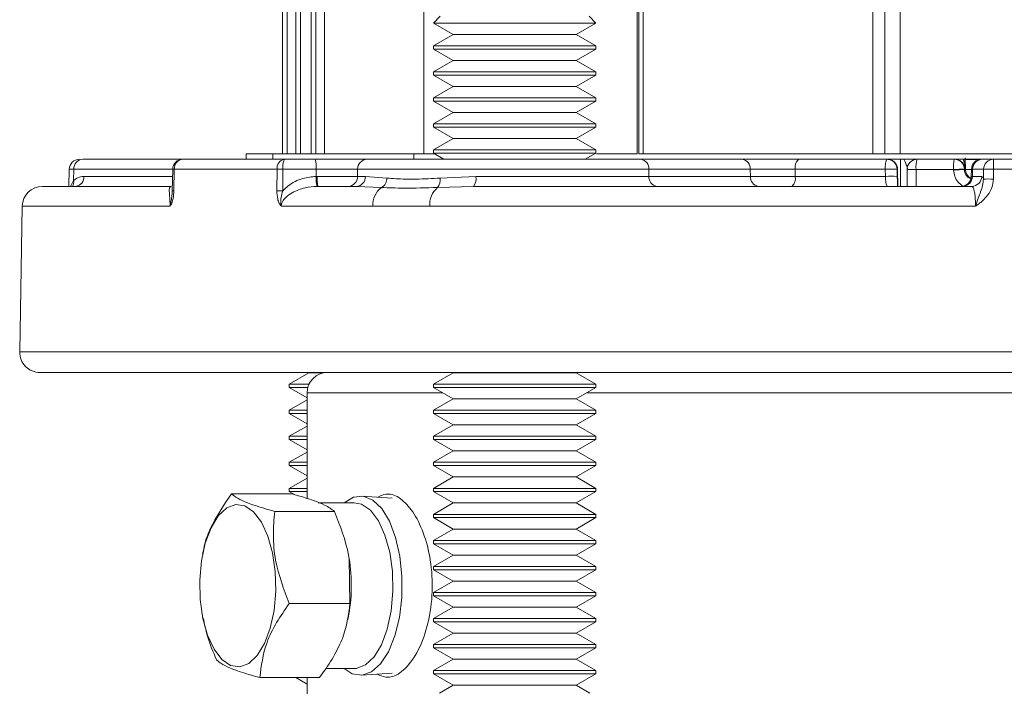
# Model space of a CAD drawing. Units: inches. Extents: x 0.4 to 16.6, y 0.4 to 10.6.
# Drawn here: x 9 to 9.2, y 6.2 to 6.3 of the extents above; entities that cross this region are included whole.
import ezdxf

# ---------------------------------------------------------------- set-up
doc = ezdxf.new("R2010")
doc.units = ezdxf.units.IN
doc.header["$MEASUREMENT"] = 0

msp = doc.modelspace()

# ---------------------------------------------------------------- linework, layer by layer
at = {"linetype": 'Continuous', "lineweight": 0}
for p, q in [((9.019415861485056, 6.456922682171228), (9.019415861485056, 6.295047682171228)), ((9.019431902076446, 6.456922682171228), (9.019431902076446, 6.295047682171228)), ((9.020279991389863, 6.295047682171228), (9.020279991389863, 6.456922682171228)), ((9.021894211958438, 6.456922682171228), (9.021894211958438, 6.295047682171228)), ((9.024742913173583, 6.456922682171228), (9.024742913173583, 6.295047682171228)), ((9.024758953764973, 6.456922682171228), (9.024758953764973, 6.295047682171228)), ((9.02560704307839, 6.295047682171228), (9.02560704307839, 6.456922682171228)), ((9.027221263646965, 6.456922682171228), (9.027221263646965, 6.295047682171228)), ((9.045570540869642, 6.295047682171228), (9.045570540869642, 6.456922682171228)), ((9.085006074759574, 6.295047682171228), (9.085006074759574, 6.456922682171228)), ((9.085296392795051, 6.456922682171228), (9.085296392795051, 6.295047682171228)), ((9.08612041627582, 6.456922682171228), (9.08612041627582, 6.295047682171228)), ((9.12858589466698, 6.295047682171228), (9.12858589466698, 6.456922682171228)), ((9.130771270329355, 6.456922682171228), (9.130771270329355, 6.295047682171228)), ((9.130788929483339, 6.295047682171228), (9.130788929483339, 6.456922682171228)), ((9.133607034337091, 6.456922682171228), (9.133607034337091, 6.295047682171228)), ((9.02274590666078, 6.409703973650036), (9.02274590666078, 6.295047682171228)), ((9.04859749122033, 6.320451913980857), (9.047347491220329, 6.319201913980857)), ((9.047347491220329, 6.319201913980857), (9.050990626933364, 6.317098548596242)), ((9.074248087825206, 6.319201913980857), (9.047347491220329, 6.319201913980857)), ((9.073704355507294, 6.317098548596242), (9.077347491220328, 6.319201913980857)), ((9.077347491220328, 6.319201913980857), (9.074248087825206, 6.319201913980857)), ((9.077347491220328, 6.319201913980857), (9.07609749122033, 6.320451913980857)), ((9.050990626933364, 6.317098548596242), (9.047347491220329, 6.314995183211626)), ((9.050990626933364, 6.317098548596242), (9.071357721925363, 6.317098548596242)), ((9.071357721925363, 6.317098548596242), (9.073704355507294, 6.317098548596242)), ((9.077347491220328, 6.314995183211626), (9.073704355507294, 6.317098548596242)), ((9.047347491220329, 6.314995183211626), (9.047347491220329, 6.314394221673164)), ((9.077347491220328, 6.314995183211626), (9.047347491220329, 6.314995183211626)), ((9.047347491220329, 6.314394221673164), (9.050990626933364, 6.312290856288549)), ((9.047347491220329, 6.314394221673164), (9.074248087825206, 6.314394221673164)), ((9.073704355507294, 6.312290856288549), (9.077347491220328, 6.314394221673164)), ((9.074248087825206, 6.314394221673164), (9.077347491220328, 6.314394221673164)), ((9.077347491220328, 6.314394221673164), (9.077347491220328, 6.314995183211626)), ((9.050990626933364, 6.312290856288549), (9.047347491220329, 6.310187490903934)), ((9.050990626933364, 6.312290856288549), (9.071357721925363, 6.312290856288549)), ((9.071357721925363, 6.312290856288549), (9.073704355507294, 6.312290856288549)), ((9.077347491220328, 6.310187490903934), (9.073704355507294, 6.312290856288549)), ((9.047347491220329, 6.310187490903934), (9.047347491220329, 6.309586529365473)), ((9.077347491220328, 6.310187490903934), (9.047347491220329, 6.310187490903934)), ((9.077347491220328, 6.309586529365473), (9.077347491220328, 6.310187490903934)), ((9.047347491220329, 6.309586529365473), (9.050990626933364, 6.307483163980857)), ((9.047347491220329, 6.309586529365473), (9.074248087825206, 6.309586529365473)), ((9.073704355507294, 6.307483163980857), (9.077347491220328, 6.309586529365473)), ((9.074248087825206, 6.309586529365473), (9.077347491220328, 6.309586529365473)), ((9.050990626933364, 6.307483163980857), (9.047347491220329, 6.305379798596242)), ((9.050990626933364, 6.307483163980857), (9.071357721925363, 6.307483163980857)), ((9.071357721925363, 6.307483163980857), (9.073704355507294, 6.307483163980857)), ((9.077347491220328, 6.305379798596242), (9.073704355507294, 6.307483163980857)), ((9.047347491220329, 6.305379798596242), (9.047347491220329, 6.30477883705778)), ((9.077347491220328, 6.305379798596242), (9.047347491220329, 6.305379798596242)), ((9.047347491220329, 6.30477883705778), (9.050990626933364, 6.302675471673164)), ((9.047347491220329, 6.30477883705778), (9.074248087825206, 6.30477883705778)), ((9.073704355507294, 6.302675471673164), (9.077347491220328, 6.30477883705778)), ((9.074248087825206, 6.30477883705778), (9.077347491220328, 6.30477883705778)), ((9.077347491220328, 6.30477883705778), (9.077347491220328, 6.305379798596242)), ((9.050990626933364, 6.302675471673164), (9.047347491220329, 6.300572106288549)), ((9.050990626933364, 6.302675471673164), (9.071357721925363, 6.302675471673164)), ((9.071357721925363, 6.302675471673164), (9.073704355507294, 6.302675471673164)), ((9.077347491220328, 6.300572106288549), (9.073704355507294, 6.302675471673164)), ((9.047347491220329, 6.300572106288549), (9.047347491220329, 6.299971144750088)), ((9.077347491220328, 6.300572106288549), (9.047347491220329, 6.300572106288549)), ((9.047347491220329, 6.299971144750088), (9.050990626933364, 6.297867779365473)), ((9.047347491220329, 6.299971144750088), (9.074248087825206, 6.299971144750088)), ((9.073704355507294, 6.297867779365473), (9.077347491220328, 6.299971144750088)), ((9.074248087825206, 6.299971144750088), (9.077347491220328, 6.299971144750088)), ((9.077347491220328, 6.299971144750088), (9.077347491220328, 6.300572106288549)), ((9.050990626933364, 6.297867779365473), (9.047347491220329, 6.295764413980857)), ((9.050990626933364, 6.297867779365473), (9.071357721925363, 6.297867779365473)), ((9.071357721925363, 6.297867779365473), (9.073704355507294, 6.297867779365473)), ((9.077347491220328, 6.295764413980857), (9.073704355507294, 6.297867779365473)), ((9.047347491220329, 6.295764413980857), (9.047347491220329, 6.295163452442395)), ((9.077347491220328, 6.295764413980857), (9.047347491220329, 6.295764413980857)), ((9.077347491220328, 6.295163452442395), (9.077347491220328, 6.295764413980857)), ((8.98251669989097, 6.294045663980857), (9.00101868572169, 6.294045663980857)), ((9.00101868572169, 6.294045663980857), (9.019811547223242, 6.294045663980857)), ((9.012731007380479, 6.295047682171228), (9.012731007380479, 6.294047682171228)), ((9.017628519865223, 6.295047682171228), (9.012731007380479, 6.295047682171228)), ((9.017628519865223, 6.294047682171228), (9.012731007380479, 6.294047682171228)), ((9.017628519865223, 6.295047682171228), (9.017628519865223, 6.294047682171228)), ((9.025524716877598, 6.295047682171228), (9.017628519865223, 6.295047682171228)), ((9.025048256496271, 6.294047682171228), (9.017628519865223, 6.294047682171228)), ((9.019811547223242, 6.294045663980857), (9.025478886609593, 6.294045663980857)), ((9.022623031718483, 6.294047682171228), (9.022626527326745, 6.294045663980857)), ((9.02274590666078, 6.294047682171228), (9.02274590666078, 6.294045663980857)), ((9.02560704307839, 6.295047682171228), (9.025524716877598, 6.295047682171228)), ((9.027221263646965, 6.295047682171228), (9.02560704307839, 6.295047682171228)), ((9.032660528921452, 6.295047682171228), (9.027221263646965, 6.295047682171228)), ((9.043714719887523, 6.295047682171228), (9.032660528921452, 6.295047682171228)), ((9.035064802725731, 6.294045663980857), (9.085670545477038, 6.294045663980857)), ((9.043714719887523, 6.295047682171228), (9.043714719887523, 6.294047682171228)), ((9.047548011211996, 6.295047682171228), (9.043714719887523, 6.295047682171228)), ((9.047347491220329, 6.295163452442395), (9.049283557627827, 6.294045663980857)), ((9.047347491220329, 6.295163452442395), (9.074248087825206, 6.295163452442395)), ((9.074248087825206, 6.295163452442395), (9.077347491220328, 6.295163452442395)), ((9.181457686682553, 6.294047682171228), (9.075172946862036, 6.294047682171228)), ((9.075411424812831, 6.294045663980857), (9.077347491220328, 6.295163452442395)), ((9.085006074759574, 6.295047682171228), (9.07747482952884, 6.295047682171228)), ((9.08612041627582, 6.295047682171228), (9.085296392795051, 6.295047682171228)), ((9.085670545477038, 6.294045663980857), (9.104422657100308, 6.294045663980857)), ((9.12858589466698, 6.295047682171228), (9.08612041627582, 6.295047682171228)), ((9.104422657100308, 6.294045663980857), (9.11482386468986, 6.294045663980857)), ((9.11482386468986, 6.294045663980857), (9.131185453994725, 6.294045663980857)), ((9.130771270329355, 6.295047682171228), (9.12858589466698, 6.295047682171228)), ((9.130786141151061, 6.295047682171228), (9.130771270329355, 6.295047682171228)), ((9.159951155465748, 6.295047682171228), (9.130788929483339, 6.295047682171228)), ((9.131185453994725, 6.294045663980857), (9.131260298643044, 6.294045663980857)), ((9.133697102671995, 6.289045663980858), (9.133697102671995, 6.294047682171228)), ((9.145576212761991, 6.29404768217119), (9.14560835202581, 6.292205405433849)), ((9.14562586364025, 6.294333853431018), (9.145664084234236, 6.292142905432854)), ((9.14563194612224, 6.293985182171228), (9.14818846329437, 6.293985182171228)), ((9.148660849510101, 6.294045663980857), (9.1488528710279, 6.294045663980857)), ((9.1488528710279, 6.294045663980857), (9.150881287000937, 6.294045663980857)), ((9.150881287000937, 6.294045663980857), (9.195387578579373, 6.294045663980857)), ((8.98001732947016, 6.292207330379531), (8.979957723988933, 6.289045663980858)), ((8.980850367123775, 6.292203387242927), (8.980807528960064, 6.29009881429566)), ((8.99907691402444, 6.292203387242927), (8.980850367123775, 6.292203387242927)), ((8.99914416318006, 6.292204391144606), (8.999072605633476, 6.288230366020713)), ((8.999437471446539, 6.292203387242927), (8.999365846182073, 6.288229371956354)), ((9.018429483690896, 6.292203387242927), (8.999437471446539, 6.292203387242927)), ((9.018394847723568, 6.288229371956354), (9.018429483690896, 6.292203387242927)), ((9.019516582642002, 6.292203387242927), (9.019479784048029, 6.288229371956354)), ((9.025657281962499, 6.292203387242927), (9.019516582642002, 6.292203387242927)), ((9.025646407613946, 6.290886668990876), (9.025657281962499, 6.292203387242927)), ((9.03332601485541, 6.292203387242927), (9.03330989202257, 6.290887940718788)), ((9.087157856430915, 6.292203387242927), (9.03332601485541, 6.292203387242927)), ((9.087157856430915, 6.292203387242927), (9.087176072779194, 6.290887940718788)), ((9.105909968054187, 6.292203387242927), (9.087157856430915, 6.292203387242927)), ((9.105909968054187, 6.292203387242927), (9.105928184402464, 6.290887940718788)), ((9.114224028284367, 6.292203387242927), (9.105909968054187, 6.292203387242927)), ((9.114224028284367, 6.292203387242927), (9.114216681583367, 6.290887940718788)), ((9.13086280913471, 6.292203387242927), (9.114224028284367, 6.292203387242927)), ((9.130885985017734, 6.290887940718788), (9.13086280913471, 6.292203387242927)), ((9.133060097039762, 6.292203387242927), (9.133082821086587, 6.290887940718788)), ((9.133133231959148, 6.292203387242927), (9.133060097039762, 6.292203387242927)), ((9.133188755273624, 6.289045663980858), (9.133133231959148, 6.292203387242927)), ((9.136543155722743, 6.292172682171228), (9.134896340920767, 6.292172682171228)), ((9.134896340920767, 6.289045663980858), (9.134896340920767, 6.292172682171228)), ((9.143495840297225, 6.292172682171228), (9.136543155722743, 6.292172682171228)), ((9.136543155722743, 6.289045663980858), (9.136543155722743, 6.292172682171228)), ((9.143495840297216, 6.292172682171649), (9.143497001469427, 6.292107235647574)), ((9.145482719069797, 6.292205405432983), (9.145483860889133, 6.29213995890913)), ((9.145608352025821, 6.292205405433299), (9.14548271906979, 6.292205405433299)), ((9.145483860889133, 6.292139958909158), (9.145689853130376, 6.292139958909158)), ((9.145689801700565, 6.292142905433297), (9.14565869464726, 6.292451856305385)), ((9.145689801700565, 6.292142905433297), (9.145664084234227, 6.292142905433297)), ((9.145689801700565, 6.292142905433297), (9.145689853130376, 6.292139958909158)), ((9.146785079367769, 6.292142905433297), (9.145689801700565, 6.292142905433297)), ((9.145689853130376, 6.292139958909158), (9.146785027935998, 6.292139958909158)), ((9.146786135081683, 6.292203387242927), (9.146763173877195, 6.290887940718788)), ((9.146994195041302, 6.292203387242927), (9.146786135081683, 6.292203387242927)), ((9.146994195041302, 6.292203387242927), (9.1469714302731, 6.290887940718788)), ((9.149022611014338, 6.292203387242927), (9.146994195041302, 6.292203387242927)), ((9.148994946233227, 6.290395279865021), (9.149022611014338, 6.292203387242927)), ((9.150888188956054, 6.292203387242927), (9.15086022982834, 6.290395279865018)), ((9.195866120312536, 6.292203387242927), (9.150888188956054, 6.292203387242927)), ((8.980242895280039, 6.289045663980858), (8.980807528960064, 6.29009881429566)), ((8.982715160552441, 6.290887940718788), (8.999109927894844, 6.290887940718788)), ((9.025646407613946, 6.290886668990876), (9.025854371665618, 6.290887274460727)), ((9.03330989202257, 6.290887940718788), (9.034755915424169, 6.290887940718788)), ((9.034755915424169, 6.290887940718788), (9.03874176625896, 6.290566530920832)), ((9.048570247699635, 6.290566530920832), (9.05518085072876, 6.290887940718788)), ((9.05518085072876, 6.290887940718788), (9.087176072779194, 6.290887940718788)), ((9.087176072779194, 6.290887940718788), (9.105928184402464, 6.290887940718788)), ((9.105928184402464, 6.290887940718788), (9.114216681583367, 6.290887940718788)), ((9.114216681583367, 6.290887940718788), (9.130885985017734, 6.290887940718788)), ((9.146763173877195, 6.290887940718788), (9.1469714302731, 6.290887940718788)), ((9.1469714302731, 6.290887940718788), (9.148699775136496, 6.290887940718788)), ((8.975077823360964, 6.289045663980858), (8.998828801800471, 6.289045663980858)), ((9.025979779357636, 6.289045663980858), (9.025852095188794, 6.28904481616225)), ((9.025979779357636, 6.289045663980858), (9.033104032828197, 6.289045663980858)), ((9.03772725942008, 6.28883139078222), (9.033104032828197, 6.289045663980858)), ((9.054752120225409, 6.289045663980858), (9.04810745483012, 6.28883139078222)), ((9.054752120225409, 6.289045663980858), (9.146841099149897, 6.289045663980858)), ((8.971328394504127, 6.285361110504997), (8.97085928963418, 6.258486110504998)), ((8.998651680594326, 6.285361110504997), (8.971328394504127, 6.285361110504997)), ((9.036132863859184, 6.285361110504997), (9.019211296611601, 6.285361110504997)), ((9.14751426047397, 6.285361110504997), (9.046660168039722, 6.285361110504997)), ((8.97085928963418, 6.258486110504998), (9.32960067826366, 6.258486110504998)), ((9.083022635287191, 6.254670663980857), (8.974608718491018, 6.254670663980857)), ((9.024333596632282, 6.254598548596242), (9.020690460919246, 6.252495183211627)), ((9.024208689122121, 6.254670663980857), (9.024333596632282, 6.254598548596242)), ((9.024333596632282, 6.254598548596242), (9.026998092730302, 6.254598548596242)), ((9.050990626933364, 6.254598548596242), (9.047347491220329, 6.252495183211627)), ((9.050865719423204, 6.254670663980857), (9.050990626933364, 6.254598548596242)), ((9.050990626933364, 6.254598548596242), (9.071357721925363, 6.254598548596242)), ((9.071357721925363, 6.254598548596242), (9.073704355507294, 6.254598548596242)), ((9.073704355507294, 6.254598548596242), (9.073829263017455, 6.254670663980857)), ((9.077347491220328, 6.252495183211627), (9.073704355507294, 6.254598548596242)), ((9.325851249406824, 6.254670663980857), (9.083022635287191, 6.254670663980857)), ((9.020690460919246, 6.252495183211627), (9.020690460919246, 6.251894221673165)), ((9.024326546099932, 6.252495183211627), (9.020690460919246, 6.252495183211627)), ((9.020690460919246, 6.251894221673165), (9.023979983948921, 6.249995014666476)), ((9.020690460919246, 6.251894221673165), (9.024108563589484, 6.251894221673165)), ((9.047347491220329, 6.252495183211627), (9.047347491220329, 6.251894221673165)), ((9.077347491220328, 6.252495183211627), (9.047347491220329, 6.252495183211627)), ((9.047347491220329, 6.251894221673165), (9.050990626933364, 6.24979085628855)), ((9.047347491220329, 6.251894221673165), (9.074248087825206, 6.251894221673165)), ((9.073704355507294, 6.24979085628855), (9.077347491220328, 6.251894221673165)), ((9.074248087825206, 6.251894221673165), (9.077347491220328, 6.251894221673165)), ((9.077347491220328, 6.251894221673165), (9.077347491220328, 6.252495183211627)), ((9.023979983948921, 6.250920663980853), (9.023979983948921, 6.231333615490622)), ((9.049033742607511, 6.250920663980853), (9.023979983948921, 6.250920663980853)), ((9.20950076875064, 6.250920663980854), (9.075661239833146, 6.250920663980853)), ((9.023979983948921, 6.249586697910622), (9.020690460919246, 6.247687490903933)), ((9.050990626933364, 6.24979085628855), (9.047347491220329, 6.247687490903933)), ((9.050990626933364, 6.24979085628855), (9.071357721925363, 6.24979085628855)), ((9.071357721925363, 6.24979085628855), (9.073704355507294, 6.24979085628855)), ((9.077347491220328, 6.247687490903933), (9.073704355507294, 6.24979085628855)), ((9.020690460919246, 6.247687490903933), (9.020690460919246, 6.247086529365472)), ((9.023979983948921, 6.247687490903933), (9.020690460919246, 6.247687490903933)), ((9.020690460919246, 6.247086529365472), (9.023979983948921, 6.245187322358785)), ((9.020690460919246, 6.247086529365472), (9.023979983948921, 6.247086529365472)), ((9.047347491220329, 6.247687490903933), (9.047347491220329, 6.247086529365472)), ((9.077347491220328, 6.247687490903933), (9.047347491220329, 6.247687490903933)), ((9.047347491220329, 6.247086529365472), (9.050990626933364, 6.244983163980857)), ((9.047347491220329, 6.247086529365472), (9.074248087825206, 6.247086529365472)), ((9.073704355507294, 6.244983163980857), (9.077347491220328, 6.247086529365472)), ((9.074248087825206, 6.247086529365472), (9.077347491220328, 6.247086529365472)), ((9.077347491220328, 6.247086529365472), (9.077347491220328, 6.247687490903933)), ((9.023979983948921, 6.244779005602931), (9.020690460919246, 6.242879798596242)), ((9.050990626933364, 6.244983163980857), (9.047347491220329, 6.242879798596242)), ((9.050990626933364, 6.244983163980857), (9.071357721925363, 6.244983163980857)), ((9.071357721925363, 6.244983163980857), (9.073704355507294, 6.244983163980857)), ((9.077347491220328, 6.242879798596242), (9.073704355507294, 6.244983163980857)), ((9.020690460919246, 6.242879798596242), (9.020690460919246, 6.24227883705778)), ((9.023979983948921, 6.242879798596242), (9.020690460919246, 6.242879798596242)), ((9.047347491220329, 6.242879798596242), (9.047347491220329, 6.24227883705778)), ((9.077347491220328, 6.242879798596242), (9.047347491220329, 6.242879798596242)), ((9.077347491220328, 6.24227883705778), (9.077347491220328, 6.242879798596242)), ((9.020690460919246, 6.24227883705778), (9.023979983948921, 6.240379630051091)), ((9.020690460919246, 6.24227883705778), (9.023979983948921, 6.24227883705778)), ((9.047347491220329, 6.24227883705778), (9.050990626933364, 6.240175471673165)), ((9.047347491220329, 6.24227883705778), (9.074248087825206, 6.24227883705778)), ((9.073704355507294, 6.240175471673165), (9.077347491220328, 6.24227883705778)), ((9.074248087825206, 6.24227883705778), (9.077347491220328, 6.24227883705778)), ((9.023979983948921, 6.239971313295237), (9.020690460919246, 6.23807210628855)), ((9.050990626933364, 6.240175471673165), (9.047347491220329, 6.23807210628855)), ((9.050990626933364, 6.240175471673165), (9.071357721925363, 6.240175471673165)), ((9.071357721925363, 6.240175471673165), (9.073704355507294, 6.240175471673165)), ((9.077347491220328, 6.23807210628855), (9.073704355507294, 6.240175471673165)), ((9.020690460919246, 6.23807210628855), (9.020690460919246, 6.237471144750089)), ((9.023979983948921, 6.23807210628855), (9.020690460919246, 6.23807210628855)), ((9.020690460919246, 6.237471144750089), (9.023979983948921, 6.2355719377434)), ((9.020690460919246, 6.237471144750089), (9.023979983948921, 6.237471144750089)), ((9.047347491220329, 6.23807210628855), (9.047347491220329, 6.237471144750089)), ((9.077347491220328, 6.23807210628855), (9.047347491220329, 6.23807210628855)), ((9.047347491220329, 6.237471144750089), (9.050990626933364, 6.235367779365472)), ((9.047347491220329, 6.237471144750089), (9.074248087825206, 6.237471144750089)), ((9.073704355507294, 6.235367779365472), (9.077347491220328, 6.237471144750089)), ((9.074248087825206, 6.237471144750089), (9.077347491220328, 6.237471144750089)), ((9.077347491220328, 6.237471144750089), (9.077347491220328, 6.23807210628855)), ((9.023979983948921, 6.235163620987546), (9.020690460919246, 6.233264413980857)), ((9.050990626933364, 6.235367779365472), (9.047347491220329, 6.233264413980857)), ((9.050990626933364, 6.235367779365472), (9.071357721925363, 6.235367779365472)), ((9.071357721925363, 6.235367779365472), (9.073704355507294, 6.235367779365472)), ((9.077347491220328, 6.233264413980857), (9.073704355507294, 6.235367779365472)), ((9.010010968284034, 6.232269598771384), (9.02104584749796, 6.232269598771384)), ((9.020690460919246, 6.233264413980857), (9.020690460919246, 6.232663452442395)), ((9.023979983948921, 6.233264413980857), (9.020690460919246, 6.233264413980857)), ((9.020690460919246, 6.232663452442395), (9.021667731598294, 6.232099224952776)), ((9.020690460919246, 6.232663452442395), (9.023979983948921, 6.232663452442395)), ((9.039683414759967, 6.231450007353), (9.034049668388013, 6.231849016013376)), ((9.047347491220329, 6.233264413980857), (9.047347491220329, 6.232663452442395)), ((9.077347491220328, 6.233264413980857), (9.047347491220329, 6.233264413980857)), ((9.047347491220329, 6.232663452442395), (9.050990626933364, 6.23056008705778)), ((9.047347491220329, 6.232663452442395), (9.074248087825206, 6.232663452442395)), ((9.073704355507294, 6.23056008705778), (9.077347491220328, 6.232663452442395)), ((9.074248087825206, 6.232663452442395), (9.077347491220328, 6.232663452442395)), ((9.077347491220328, 6.232663452442395), (9.077347491220328, 6.233264413980857)), ((9.032687585649576, 6.230608163980854), (9.026014150530122, 6.230608163980854)), ((9.050990626933364, 6.23056008705778), (9.047347491220329, 6.228456721673165)), ((9.050990626933364, 6.23056008705778), (9.071357721925363, 6.23056008705778)), ((9.071357721925363, 6.23056008705778), (9.073704355507294, 6.23056008705778)), ((9.077347491220328, 6.228456721673165), (9.073704355507294, 6.23056008705778)), ((9.017997622251468, 6.229015127254333), (9.029032501465394, 6.229015127254333)), ((9.047347491220329, 6.228456721673165), (9.047347491220329, 6.227855760134704)), ((9.077347491220328, 6.228456721673165), (9.047347491220329, 6.228456721673165)), ((9.077347491220328, 6.227855760134704), (9.077347491220328, 6.228456721673165)), ((9.047347491220329, 6.227855760134704), (9.050990626933364, 6.225752394750089)), ((9.047347491220329, 6.227855760134704), (9.074248087825206, 6.227855760134704)), ((9.073704355507294, 6.225752394750089), (9.077347491220328, 6.227855760134704)), ((9.074248087825206, 6.227855760134704), (9.077347491220328, 6.227855760134704)), ((9.050990626933364, 6.225752394750089), (9.047347491220329, 6.223649029365472)), ((9.050990626933364, 6.225752394750089), (9.071357721925363, 6.225752394750089)), ((9.071357721925363, 6.225752394750089), (9.073704355507294, 6.225752394750089)), ((9.077347491220328, 6.223649029365472), (9.073704355507294, 6.225752394750089)), ((9.047347491220329, 6.223649029365472), (9.047347491220329, 6.223048067827011)), ((9.077347491220328, 6.223649029365472), (9.047347491220329, 6.223649029365472)), ((9.047347491220329, 6.223048067827011), (9.050990626933364, 6.220944702442395)), ((9.047347491220329, 6.223048067827011), (9.074248087825206, 6.223048067827011)), ((9.073704355507294, 6.220944702442395), (9.077347491220328, 6.223048067827011)), ((9.074248087825206, 6.223048067827011), (9.077347491220328, 6.223048067827011)), ((9.077347491220328, 6.223048067827011), (9.077347491220328, 6.223649029365472)), ((9.004766224270737, 6.221573211756215), (9.004680356378561, 6.221140955178947)), ((9.050990626933364, 6.220944702442395), (9.047347491220329, 6.21884133705778)), ((9.050990626933364, 6.220944702442395), (9.071357721925363, 6.220944702442395)), ((9.071357721925363, 6.220944702442395), (9.073704355507294, 6.220944702442395)), ((9.077347491220328, 6.21884133705778), (9.073704355507294, 6.220944702442395)), ((9.031907267050816, 6.211973390973863), (9.031751951566537, 6.220323841751293)), ((9.047347491220329, 6.21884133705778), (9.047347491220329, 6.218240375519319)), ((9.077347491220328, 6.21884133705778), (9.047347491220329, 6.21884133705778)), ((9.047347491220329, 6.218240375519319), (9.050990626933364, 6.216137010134704)), ((9.047347491220329, 6.218240375519319), (9.074248087825206, 6.218240375519319)), ((9.073704355507294, 6.216137010134704), (9.077347491220328, 6.218240375519319)), ((9.074248087825206, 6.218240375519319), (9.077347491220328, 6.218240375519319)), ((9.077347491220328, 6.218240375519319), (9.077347491220328, 6.21884133705778)), ((9.050990626933364, 6.216137010134704), (9.047347491220329, 6.214033644750089)), ((9.050990626933364, 6.216137010134704), (9.071357721925363, 6.216137010134704)), ((9.071357721925363, 6.216137010134704), (9.073704355507294, 6.216137010134704)), ((9.077347491220328, 6.214033644750089), (9.073704355507294, 6.216137010134704)), ((9.047347491220329, 6.214033644750089), (9.047347491220329, 6.213432683211627)), ((9.077347491220328, 6.214033644750089), (9.047347491220329, 6.214033644750089)), ((9.077347491220328, 6.213432683211627), (9.077347491220328, 6.214033644750089)), ((9.020685653552903, 6.211973390973863), (9.031907267050816, 6.211973390973863)), ((9.047347491220329, 6.213432683211627), (9.050990626933364, 6.211329317827011)), ((9.047347491220329, 6.213432683211627), (9.074248087825206, 6.213432683211627)), ((9.073704355507294, 6.211329317827011), (9.077347491220328, 6.213432683211627)), ((9.074248087825206, 6.213432683211627), (9.077347491220328, 6.213432683211627)), ((9.050990626933364, 6.211329317827011), (9.047347491220329, 6.209225952442395)), ((9.050990626933364, 6.211329317827011), (9.071357721925363, 6.211329317827011)), ((9.071357721925363, 6.211329317827011), (9.073704355507294, 6.211329317827011)), ((9.077347491220328, 6.209225952442395), (9.073704355507294, 6.211329317827011)), ((9.004680356378561, 6.20945037278276), (9.004710040857505, 6.209300941942643)), ((9.031512152443762, 6.208975535316596), (9.031582288025788, 6.209328595882799)), ((9.047347491220329, 6.209225952442395), (9.047347491220329, 6.208624990903934)), ((9.077347491220328, 6.209225952442395), (9.047347491220329, 6.209225952442395)), ((9.047347491220329, 6.208624990903934), (9.050990626933364, 6.206521625519319)), ((9.047347491220329, 6.208624990903934), (9.074248087825206, 6.208624990903934)), ((9.073704355507294, 6.206521625519319), (9.077347491220328, 6.208624990903934)), ((9.074248087825206, 6.208624990903934), (9.077347491220328, 6.208624990903934)), ((9.077347491220328, 6.208624990903934), (9.077347491220328, 6.209225952442395)), ((9.050990626933364, 6.206521625519319), (9.047347491220329, 6.204418260134704)), ((9.050990626933364, 6.206521625519319), (9.071357721925363, 6.206521625519319)), ((9.071357721925363, 6.206521625519319), (9.073704355507294, 6.206521625519319)), ((9.077347491220328, 6.204418260134704), (9.073704355507294, 6.206521625519319)), ((9.047347491220329, 6.204418260134704), (9.047347491220329, 6.203817298596242)), ((9.077347491220328, 6.204418260134704), (9.047347491220329, 6.204418260134704)), ((9.047347491220329, 6.203817298596242), (9.050990626933364, 6.201713933211627)), ((9.047347491220329, 6.203817298596242), (9.074248087825206, 6.203817298596242)), ((9.073704355507294, 6.201713933211627), (9.077347491220328, 6.203817298596242)), ((9.074248087825206, 6.203817298596242), (9.077347491220328, 6.203817298596242)), ((9.077347491220328, 6.203817298596242), (9.077347491220328, 6.204418260134704)), ((9.050990626933364, 6.201713933211627), (9.047347491220329, 6.199610567827011)), ((9.050990626933364, 6.201713933211627), (9.071357721925363, 6.201713933211627)), ((9.071357721925363, 6.201713933211627), (9.073704355507294, 6.201713933211627)), ((9.077347491220328, 6.199610567827011), (9.073704355507294, 6.201713933211627)), ((9.02740907802725, 6.199983163980853), (9.032687585649576, 6.199983163980853)), ((9.034049668388013, 6.198742311948331), (9.039683414759967, 6.199141320608708)), ((9.047347491220329, 6.199610567827011), (9.047347491220329, 6.199009606288549)), ((9.077347491220328, 6.199610567827011), (9.047347491220329, 6.199610567827011)), ((9.077347491220328, 6.199009606288549), (9.077347491220328, 6.199610567827011)), ((9.015240987922246, 6.198321729190322), (9.026275867136173, 6.198321729190322)), ((9.02188189900274, 6.198321729190322), (9.023979983948921, 6.197110399281861)), ((9.023979983948921, 6.198321729190322), (9.023979983948921, 6.193739714221159)), ((9.047347491220329, 6.199009606288549), (9.050990626933364, 6.196906240903934)), ((9.047347491220329, 6.199009606288549), (9.074248087825206, 6.199009606288549)), ((9.073704355507294, 6.196906240903934), (9.077347491220328, 6.199009606288549)), ((9.074248087825206, 6.199009606288549), (9.077347491220328, 6.199009606288549)), ((9.050990626933364, 6.196906240903934), (9.04844124122033, 6.195434352376244)), ((9.050990626933364, 6.196906240903934), (9.071357721925363, 6.196906240903934)), ((9.071357721925363, 6.196906240903934), (9.073704355507294, 6.196906240903934)), ((9.076253741220329, 6.195434352376244), (9.073704355507294, 6.196906240903934))]:
    msp.add_line(p, q, dxfattribs=at)
at = {"linetype": 'Continuous', "lineweight": 0, "flags": 128}
for points in [[(9.136583677560816, 6.294047682171228), (9.136471290473398, 6.29402718944222), (9.136401012389685, 6.294010761236565)], [(9.012488922551666, 6.230028495051578), (9.014105734762675, 6.228925885323593), (9.015551685052568, 6.227031136675007), (9.016742740046315, 6.224454365010143), (9.017609679956987, 6.221345322931981), (9.018102121388177, 6.217884696665195), (9.018191445433851, 6.214273605229547), (9.017872460905158, 6.210721912133491), (9.017163706023442, 6.207436028869893), (9.01610637104621, 6.204606919030332), (9.014761904439084, 6.202399000195289), (9.01320844171433, 6.200940588581997), (9.011536264478904, 6.200316441772311), (9.009842553595613, 6.200562832910128), (9.008225741384607, 6.201665442638114), (9.006779791094713, 6.203560191286701), (9.005588736100965, 6.206136962951565), (9.00472179619029, 6.209246005029725), (9.004229354759104, 6.212706631296512), (9.004140030713428, 6.216317722732161), (9.004459015242121, 6.219869415828216), (9.005167770123837, 6.223155299091815), (9.00622510510107, 6.225984408931375), (9.007569571708197, 6.228192327766418), (9.00912303443295, 6.22965073937971), (9.010795211668375, 6.230274886189396), (9.012488922551666, 6.230028495051578)], [(9.030827876161414, 6.199983163980853), (9.032330253946162, 6.199028163006928), (9.034130879005257, 6.1987489688473), (9.035913195662557, 6.199361811305277), (9.037581118765731, 6.200833651885316), (9.039044730148559, 6.203085143280778), (9.040225126142555, 6.205994907007757), (9.041058671294147, 6.209406076950567), (9.041500428968456, 6.213134756054642), (9.041526583894917, 6.216979930264349), (9.041135726054677, 6.220734305242758), (9.040348926695065, 6.224195481662997), (9.039208602373222, 6.22717686660836), (9.037776228268497, 6.22951773284474), (9.03612902403963, 6.231091883667421), (9.034355790892965, 6.231814456198101), (9.03255212428642, 6.231646496364618), (9.030827876161414, 6.230608163980854)], [(9.032687585649576, 6.199983163980853), (9.03306583135495, 6.200004374642967), (9.034772845616114, 6.200641524511188), (9.036358672147632, 6.202130319699757), (9.037731148475741, 6.204384236843863), (9.038810511265, 6.207272286471747), (9.039534031873417, 6.210626625636671), (9.039859661913125, 6.214252312338894), (9.039768476949833, 6.217938634846119), (9.03926577632216, 6.221471357493463), (9.038380775163349, 6.224645171281587), (9.037164906523898, 6.227275625689468), (9.035688832269631, 6.229209848268233), (9.034038336470894, 6.23033542903222), (9.032687585649576, 6.230608163980854)]]:
    msp.add_lwpolyline(points, dxfattribs=at)
at = {"linetype": 'Continuous', "lineweight": 0}
for centre, radius, start, end in [((8.981891556553245, 6.292170665043913), 0.001874998936938929, 89.99965094956225, 179.3980887046881), ((8.982624831093739, 6.292273125287744), 0.001775833825445201, 93.49092144061453, 182.2506178837265), ((9.00101868572169, 6.292170663980857), 0.001875000000000071, 90, 178.9692630437693), ((9.001175326177213, 6.292311509095168), 0.001741214920641007, 95.16133107697345, 183.5601084008449), ((9.020095026278696, 6.292393454193186), 0.001676352456184696, 99.7357676896949, 186.5102672842837), ((9.022649044783657, 6.292646604291146), 0.003163662501079804, 153.7538861696945, 188.0534121167082), ((9.020711748457112, 6.292654266325545), 0.004966044059414428, 354.7908048127962, 16.27108534578512), ((9.03513378025125, 6.292238866644325), 0.001808113523627048, 92.18630096069502, 181.1243488902877), ((9.085456707774304, 6.292351520088307), 0.001707586042275767, 355.0233439439176, 82.80607333512471), ((9.10420881939757, 6.292351520088304), 0.001707586042279456, 355.0233439440221, 82.80607333501763), ((9.116108127040553, 6.292608724077159), 0.001927206805780311, 131.7886923920972, 192.1413094283101), ((9.133766579153322, 6.292644230442275), 0.002937043249154764, 151.5000527649378, 188.6325837777043), ((9.131185419132352, 6.292170701144873), 0.001874962836307514, 0.9988839790531372, 89.99893466325197), ((9.136771269526513, 6.292172682171228), 0.001875000000000071, 90, 180), ((9.140567169900919, 6.292634494050228), 0.004050427177194256, 159.580040415969, 186.5468495486197), ((9.151410912560562, 6.292639752590084), 0.007928841258974856, 169.7717104749404, 183.37712214389), ((9.143608041162382, 6.292172719335247), 0.001874962836305692, 0.9988839789726719, 89.99893466330626), ((9.148660849510101, 6.292170663980857), 0.001875000000000071, 90, 178.9999999999752), ((9.148860737562375, 6.292178978444931), 0.001866702111317746, 90.24145285748004, 179.2507851382879), ((9.150889153535415, 6.29217897844493), 0.001866702111320081, 90.24145285758898, 179.2507851382621), ((9.026540450827847, 6.292658678830363), 0.1243485716364724, 359.7902159683053, 0.6390909217510828), ((8.999260668034275, 6.28343121359926), 0.00877395520168837, 88.84535824610889, 90.76196041308752), ((9.01897303316645, 6.216606473546815), 0.07559886775878236, 89.58804463402333, 90.41195536597802), ((9.131961453087236, 6.263839690004846), 0.02838496678786072, 87.78180508038926, 92.21819491961074), ((9.152619317196084, 5.798552470560073), 0.4937045180487674, 90.82825086491586, 91.0588650871086), ((9.152621850699985, 5.798407920774941), 0.4937836331620439, 90.82827965132543, 91.05885467864968), ((9.147564571034591, 6.292172664119067), 0.001875003160301742, 180.9994465978876, 243.0856160915502), ((9.149955399985197, 6.256753790924521), 0.03546186648221021, 88.49271791033472, 91.50728208966815), ((8.979288171589522, 6.289797421169549), 0.001548962438501389, 330.9659364256349, 11.22003912877849), ((8.981001272942331, 6.290753943072326), 0.001719117828814326, 276.4372829301518, 4.470487674659864), ((9.030793604216163, 6.290529067007824), 0.00515960386465379, 176.0257562316952, 196.7183698705002), ((9.032789125636333, 6.290434433513453), 0.006949523548982953, 176.2638774953209, 191.5274071660128), ((9.031502272832912, 6.290852311722674), 0.001807970287418338, 272.1916630763368, 1.129179650999302), ((9.032987867787716, 6.290811544636379), 0.001769697377004183, 273.763669209365, 2.474170903365621), ((9.036757341149466, 6.290562637939279), 0.001984428928053986, 299.2594033430257, 0.1124008787488983), ((9.046296908498674, 6.290243583462187), 0.002296163361712817, 322.0464274342995, 8.085261116070006), ((9.052855071558549, 6.290458165853165), 0.00236515436783992, 323.3294185478008, 10.4694439978385), ((9.088877221435808, 6.290739807873408), 0.001707586042277917, 175.0233439439271, 262.806073335011), ((9.107629333059082, 6.290739807873412), 0.001707586042281148, 175.0233439440562, 262.8060733349076), ((9.112332582827172, 6.290482603884558), 0.00192720680578862, 311.7886923922421, 12.14130942820207), ((9.131984403052162, 6.262524649883268), 0.02838455194641333, 87.78222901518986, 92.21777098481374), ((9.144888459448776, 6.290920663980857), 0.001875000000001215, 270.0000000000008, 359.0000000000312), ((9.145104887752026, 6.29091234951678), 0.00186670211131647, 270.2414528575357, 359.2507851383978), ((9.146833232615426, 6.29091234951678), 0.001866702111314178, 270.2414528573723, 359.2507851384236), ((9.149927588030732, 6.25494709875635), 0.03546044789107417, 88.49289547758154, 91.50710452225195), ((8.975077823360964, 6.285295663980857), 0.003750000000000686, 90, 179.0000000000028), ((9.04012113326373, 6.285630135510097), 0.003997332522646719, 126.7888547238743, 183.8589877638071), ((9.050802452995708, 6.285670499875145), 0.004153823111176846, 130.451146872998, 184.2715195592755), ((8.999192832019077, 6.279833305612338), 0.008397848769400052, 88.81949734940586, 90.82049135958864), ((9.018937315885799, 6.212644823389708), 0.0755864951808895, 89.58879687489102, 90.41120312510898), ((8.974608718491018, 6.258420663980857), 0.003750000000000701, 178.9999999999892, 270.0000000000008), ((9.027729983948921, 6.250920663980853), 0.00375000000000103, 90, 180), ((9.000736017176026, 6.215303505132657), 0.031419611166928, 349.0375884935709, 9.194332190862259)]:
    msp.add_arc(centre, radius, start, end, dxfattribs=at)
for points, knots in [([(9.025478886609593, 6.294045663980857), (9.026328174426759, 6.294045663980858), (9.028233436057084, 6.294045663980857), (9.031048305861832, 6.294045663980857), (9.033593943411924, 6.294045663980858), (9.034574517036688, 6.294045663980857), (9.035064802725731, 6.294045663980857)], [0, 0, 0, 0, 0.2114020954451164, 0.474251829451708, 0.7371265170196566, 0.9999999999999999, 0.9999999999999999, 0.9999999999999999, 0.9999999999999999]), ([(9.133133231959148, 6.292203387242927), (9.1331241862952, 6.292323586197838), (9.133099364534049, 6.292653418233082), (9.132887536137563, 6.293168252003507), (9.132464725823247, 6.293652137812144), (9.131898474182911, 6.293982315340521), (9.131472820797663, 6.294024567920768), (9.131260298643044, 6.294045663980857)], [0, 0, 0, 0, 0.1240246437501308, 0.3403299196621686, 0.5594142600936334, 0.7800223515534672, 1, 1, 1, 1]), ([(9.134994644394993, 6.29221467085381), (9.134987376101165, 6.292269298783412), (9.134969227068854, 6.292405705494892), (9.134778007739698, 6.29295326251076), (9.134544044727747, 6.293522568249755), (9.134356709459674, 6.293968118474776), (9.134323256247068, 6.294047682171228)], [0, 0, 0, 0, 0.1639301760102791, 0.4093359639490849, 0.8945227464143548, 1, 1, 1, 1]), ([(9.145608352025821, 6.292205405433299), (9.14560824637464, 6.292208304667786), (9.145601260591388, 6.292400005544564), (9.145522344327139, 6.29281548098588), (9.145216847919562, 6.29335941366641), (9.144742995695037, 6.293769013402277), (9.1443162466077, 6.293956011982261), (9.143984181110847, 6.294033343579684), (9.143808817444198, 6.294042223672479), (9.143701023260371, 6.294047682171228)], [0, 0, 0, 0, 0.003972393226168532, 0.2626594253191231, 0.5703420886618035, 0.7708213305410919, 0.8926145664581855, 0.9339913142526663, 1, 1, 1, 1]), ([(9.145281072519849, 6.294047682171228), (9.145360364447804, 6.293816939601684), (9.145563945043886, 6.293224512212663), (9.145599482588548, 6.292594390155018), (9.14560821988511, 6.292211200695816), (9.145608352025821, 6.292205405433299)], [0, 0, 0, 0, 0.3858691297459922, 0.9907120367541015, 1, 1, 1, 1]), ([(8.980850367123775, 6.292203387242924), (8.980785738536119, 6.292203642145142), (8.98035599807124, 6.29220533708854), (8.97992412667337, 6.292206931447548), (8.98007987062941, 6.292205814298568), (8.98010885740567, 6.292205606376872)], [0, 0, 0, 0, 0.1259241914563116, 0.8373186315577452, 1, 1, 1, 1]), ([(9.03332601485541, 6.292203387242927), (9.032933817806343, 6.292205775911615), (9.03214943180913, 6.29221055319965), (9.030112916208012, 6.292212178361212), (9.02786095961089, 6.292209784073243), (9.026336730728046, 6.292205359545208), (9.025657281962499, 6.292203387242921)], [0, 0, 0, 0, 0.2628765633044892, 0.5257476968323543, 0.7885946490248625, 0.9999999999999999, 0.9999999999999999, 0.9999999999999999, 0.9999999999999999]), ([(9.143497001469438, 6.292107235647088), (9.143546701805494, 6.291693375426996), (9.143646087465058, 6.290865779997975), (9.14425999309308, 6.289790321350183), (9.14488208597419, 6.289315978379619), (9.14517311115876, 6.289094073010261)], [0, 0, 0, 0, 0.3474052382044693, 0.6947055387255119, 1, 1, 1, 1]), ([(9.145483860889133, 6.292139958909158), (9.145493680422797, 6.292013309810351), (9.14551982834695, 6.291676062529364), (9.145740941922357, 6.29116326277373), (9.146139972683637, 6.290690569347138), (9.146497850055308, 6.290522075717051), (9.146663894233981, 6.290443899814818)], [0, 0, 0, 0, 0.1734113307282022, 0.4617679899134127, 0.7502767732047403, 1, 1, 1, 1]), ([(8.980807528960064, 6.29009881429566), (8.981215033029509, 6.290402878653481), (8.981788740374157, 6.290830957704483), (8.982507062352855, 6.290875140843567), (8.982715160552441, 6.290887940718787)], [0, 0, 0, 0, 0.7102995512345811, 1, 1, 1, 1]), ([(9.019479784048029, 6.288229371956354), (9.019803898479509, 6.288539127735622), (9.02085298592684, 6.289541739369675), (9.022980864394762, 6.290593175702016), (9.024814901123234, 6.290795114829267), (9.025646407613946, 6.290886668990876)], [0, 0, 0, 0, 0.1963870713562637, 0.6356619495044677, 1, 1, 1, 1]), ([(9.025854371665618, 6.290887274460727), (9.026631537362755, 6.290885160528803), (9.028255107692749, 6.29088074433138), (9.030536243099228, 6.290879164215048), (9.032328744829465, 6.290881563230845), (9.033007803309449, 6.290885977132549), (9.03330989202257, 6.290887940718788)], [0, 0, 0, 0, 0.2468679907625588, 0.5157298459052667, 0.7845656125867874, 0.9999999999999999, 0.9999999999999999, 0.9999999999999999, 0.9999999999999999]), ([(9.03874176625896, 6.290566530920824), (9.039275134411723, 6.290525562621096), (9.040925141278263, 6.29039882469062), (9.044123736219433, 6.290345400330795), (9.047074042362018, 6.290492122753753), (9.048570247699635, 6.290566530920827)], [0, 0, 0, 0, 0.1905581350699684, 0.5895031972043362, 0.9999999999999999, 0.9999999999999999, 0.9999999999999999, 0.9999999999999999]), ([(9.130885985017734, 6.290887940718788), (9.130897290445903, 6.290678715632302), (9.130920019854972, 6.290258071450777), (9.13099170073263, 6.289706447176319), (9.131080420490616, 6.289291772451301), (9.131167294586316, 6.289075912405981), (9.131219137358086, 6.2890541190328), (9.131239250505534, 6.289045663980858)], [0, 0, 0, 0, 0.2099538770388842, 0.4221094049876861, 0.6386020818475249, 0.8597904902196315, 1, 1, 1, 1]), ([(9.133109798547878, 6.289045663980858), (9.133107467571898, 6.289245500849428), (9.133101037840495, 6.289796728060698), (9.133089912895706, 6.290463130024383), (9.133082821086587, 6.290887940718788)], [0, 0, 0, 0, 0.362530848414095, 1, 1, 1, 1]), ([(9.15086022982834, 6.290395279865018), (9.150799118918828, 6.289854770453797), (9.150726466994408, 6.28921218389755), (9.150273511146489, 6.288118003085931), (9.149677647625412, 6.287185542518812), (9.148803499457609, 6.286329452711653), (9.148093321496086, 6.285767115070321), (9.147714165898817, 6.285498129564075), (9.147519542396697, 6.285364730837375), (9.14751426047397, 6.285361110504997)], [0, 0, 0, 0, 0.2571333657438884, 0.3056939260623599, 0.5645542468134161, 0.7781064580642209, 0.8873302243123534, 0.9969422344044913, 1, 1, 1, 1]), ([(9.14751426047397, 6.285361110504997), (9.14751654906381, 6.285367347868461), (9.147613830682381, 6.285632480922285), (9.147795118843534, 6.28614095863528), (9.14811473789444, 6.28704147952033), (9.148474061164148, 6.288050441242626), (9.148891656366992, 6.289174723815012), (9.148960852106011, 6.289992396264156), (9.148994946233227, 6.290395279865022)], [0, 0, 0, 0, 0.003578812097717685, 0.1521253949859399, 0.2907486532248779, 0.5298545752866657, 0.7683499280948971, 1, 1, 1, 1]), ([(9.148699775136496, 6.290887940718788), (9.148783155935005, 6.290832624474055), (9.148886687756958, 6.290763939696466), (9.148977308224607, 6.290455343755709), (9.148994946233227, 6.290395279865021)], [0, 0, 0, 0, 0.805363963827925, 1, 1, 1, 1]), ([(8.998646372888278, 6.286086824938085), (8.998645178350552, 6.286121023674406), (8.998633004461471, 6.28646955316276), (8.998582747631865, 6.287164163174646), (8.998502929209977, 6.288107830940309), (8.998508366831247, 6.288868173313668), (8.998726333801802, 6.288988906400705), (8.998828801800471, 6.289045663980858)], [0, 0, 0, 0, 0.01477923373368818, 0.1506195645048521, 0.3505746177863032, 0.6946999858237641, 1, 1, 1, 1]), ([(9.025852095188794, 6.28904481616225), (9.025116366876953, 6.288984528517182), (9.023504794303006, 6.288852471732393), (9.02152538994575, 6.288108261011817), (9.02011678287811, 6.287163692136848), (9.019444972175362, 6.286345544800057), (9.019245793570258, 6.285763350760324), (9.019213927129824, 6.285477350815441), (9.019211951145484, 6.285390033787554), (9.019211296611601, 6.285361110504997)], [0, 0, 0, 0, 0.2674560047425973, 0.5858477308037456, 0.7708501760230794, 0.8965323877984164, 0.9685400312347915, 0.9895790593448766, 1, 1, 1, 1]), ([(9.04810745483012, 6.28883139078222), (9.045960628963808, 6.28877342793065), (9.042219136711928, 6.28867241016137), (9.039069619385755, 6.288783880753143), (9.03772725942008, 6.28883139078222)], [0, 0, 0, 0, 0.5737886708797457, 1, 1, 1, 1]), ([(9.14751426047397, 6.285361110504997), (9.147516880428464, 6.285605307687828), (9.147524005837099, 6.286269443160472), (9.147463709483523, 6.287302536900119), (9.147315820924987, 6.288265909180367), (9.147101030422075, 6.288920488725803), (9.146927846784699, 6.289003888871535), (9.146841099149897, 6.289045663980858)], [0, 0, 0, 0, 0.1250027609023583, 0.3399661156260635, 0.5580399270492846, 0.7786223249199339, 1, 1, 1, 1]), ([(8.999365846182073, 6.288229371956354), (8.999337349214445, 6.287754506584542), (8.999288108278835, 6.286933969624148), (8.99900788708663, 6.285956060515125), (8.998771036928039, 6.285516001707117), (8.998654517847575, 6.285364792467677), (8.998651680594326, 6.285361110504997)], [0, 0, 0, 0, 0.4376831759193447, 0.7562885063909988, 0.994065596604045, 1, 1, 1, 1]), ([(8.998651680594326, 6.285361110504997), (8.998652958929528, 6.285367375721941), (8.998706927380251, 6.28563187915716), (8.998828256377646, 6.286203685375272), (8.998972397180408, 6.286980877159064), (8.999012264863428, 6.287468740481327), (8.999027898484748, 6.287660050079949)], [0, 0, 0, 0, 0.008449715050467477, 0.3567280554333587, 0.7477488224570593, 1, 1, 1, 1]), ([(8.999064761432233, 6.28823081190337), (8.999066174197136, 6.288078818929676), (8.999067987840055, 6.28788369730695), (8.99903974035506, 6.287699996043337), (8.999033496680735, 6.287659391689935)], [0, 0, 0, 0, 0.7789653015911138, 0.9999999999999999, 0.9999999999999999, 0.9999999999999999, 0.9999999999999999]), ([(9.019211296611601, 6.285361110504997), (9.019207776509983, 6.285364792475173), (9.019068342914291, 6.285510637793454), (9.018794468285002, 6.285923535137233), (9.018458061381137, 6.286889325510812), (9.018418852672486, 6.287720498594003), (9.018394847723567, 6.288229371956354)], [0, 0, 0, 0, 0.005935361031666004, 0.2351036476187801, 0.5317035806875181, 1, 1, 1, 1]), ([(9.019479784048029, 6.288229371956354), (9.019358442294127, 6.287821639990594), (9.019154454764797, 6.287136202095956), (9.01909675626889, 6.286167423281377), (9.01915161111309, 6.285623423400375), (9.019209871062678, 6.285367375676181), (9.019211296611601, 6.285361110504997)], [0, 0, 0, 0, 0.4303880848699804, 0.7235250790787366, 0.9932350005718724, 1, 1, 1, 1]), ([(8.998651680594326, 6.285361110504997), (8.998652184307817, 6.285390072589347), (8.99865651727447, 6.285639205773102), (8.998651132062104, 6.28587682727302), (8.998646372888278, 6.286086824938085)], [0, 0, 0, 0, 0.1162514118521284, 1, 1, 1, 1]), ([(9.046660168039722, 6.285361110504997), (9.046624771524867, 6.285361126518175), (9.04490144176231, 6.285361906142597), (9.04133414620131, 6.285433365818245), (9.037928699839084, 6.285386057947327), (9.036132863859184, 6.285361110504997)], [0, 0, 0, 0, 0.00981450758931092, 0.4778332867692357, 1, 1, 1, 1]), ([(9.00480338245225, 6.221567372311241), (9.004828023043856, 6.221751867057805), (9.005011749291807, 6.223127504789814), (9.006297580961258, 6.226781925899011), (9.008559021213912, 6.230123900018134), (9.010010968284034, 6.232269598771384)], [0, 0, 0, 0, 0.05253071636934758, 0.3916818059728341, 1, 1, 1, 1]), ([(9.010010968284034, 6.232269598771384), (9.010168918397289, 6.232139222780872), (9.011000298694157, 6.231452980603126), (9.01329327282128, 6.2303317293733), (9.016648532961614, 6.22939269568203), (9.017997622251468, 6.229015127254333)], [0, 0, 0, 0, 0.1229909502318416, 0.6473705564818286, 1, 1, 1, 1]), ([(9.029032501465394, 6.229015127254333), (9.028517378505747, 6.229399890362797), (9.027247872815341, 6.230348127956375), (9.024009116632193, 6.231468966461563), (9.021495784066614, 6.232148032441121), (9.02104584749796, 6.232269598771384)], [0, 0, 0, 0, 0.359220124055773, 0.885287644543318, 1, 1, 1, 1]), ([(9.037054820623585, 6.231636176867171), (9.0377311527654, 6.231931686350801), (9.039150156311171, 6.232551690900571), (9.041561868544276, 6.231342174153078), (9.043885453293738, 6.228666727894368), (9.045818848000561, 6.224545652153931), (9.047042949924277, 6.219291524554459), (9.047255233794308, 6.213386091070422), (9.04632088321895, 6.207579729899614), (9.044385133681248, 6.202681299387357), (9.041859375970356, 6.199434717893695), (9.039197656519669, 6.198017157790724), (9.037645271733261, 6.19864072656818), (9.036891332753454, 6.198943572107527)], [0, 0, 0, 0, 0.07684320979641465, 0.1612237248950376, 0.2460753729330921, 0.3350315748513666, 0.4294455811208068, 0.5281776097727519, 0.6287721878907104, 0.7285955234588605, 0.8247049444899385, 0.9148653243231699, 1, 1, 1, 1]), ([(9.017997622251468, 6.229015127254333), (9.017874211398668, 6.227555148736697), (9.017624782514728, 6.2246043481874), (9.018108915141017, 6.218806629649607), (9.019682734027741, 6.21463302784518), (9.020685653552903, 6.211973390973863)], [0, 0, 0, 0, 0.2621249201196048, 0.5297874927131968, 1, 1, 1, 1]), ([(9.031751951566537, 6.220323841751293), (9.03171842314446, 6.220521833010198), (9.0312209799393, 6.223459323065563), (9.030088577899898, 6.226334107564888), (9.029032501465394, 6.229015127254333)], [0, 0, 0, 0, 0.06740150780889613, 1, 1, 1, 1]), ([(9.020685653552903, 6.211973390973863), (9.01986877838425, 6.210812941655253), (9.018217314918067, 6.208466879824036), (9.015935852697291, 6.20381834684218), (9.01551268241209, 6.200470925382767), (9.015240987922246, 6.198321729190322)], [0, 0, 0, 0, 0.2594553940583916, 0.5245368213344971, 1, 1, 1, 1]), ([(9.030401200745219, 6.205284076699928), (9.030436494011312, 6.205371988881485), (9.031342906639315, 6.207629776848949), (9.03163068959154, 6.209844705590786), (9.031907267050816, 6.211973390973863)], [0, 0, 0, 0, 0.0389373062586907, 1, 1, 1, 1]), ([(9.00725433395481, 6.201576200707374), (9.006632697701953, 6.20303586395892), (9.005552296987299, 6.205572751427868), (9.00501309681053, 6.208201790765921), (9.00478413928066, 6.209318144911746)], [0, 0, 0, 0, 0.5753756401940103, 1, 1, 1, 1]), ([(9.026275867136173, 6.198321729190322), (9.027096373594611, 6.199450679051098), (9.028753196313756, 6.201730331769092), (9.029848382424664, 6.204091983240204), (9.030401200745219, 6.205284076699928)], [0, 0, 0, 0, 0.4952288793221089, 1, 1, 1, 1]), ([(9.015240987922246, 6.198321729190322), (9.013891898632394, 6.19869929761802), (9.010536638492058, 6.19963833130929), (9.008243664364937, 6.200759582539116), (9.007412284068067, 6.201445824716862), (9.00725433395481, 6.201576200707374)], [0, 0, 0, 0, 0.3526294435181865, 0.8770090497681593, 1, 1, 1, 1])]:
    msp.add_open_spline(points, degree=3, knots=knots, dxfattribs=at)

doc.saveas('drawing.dxf')
